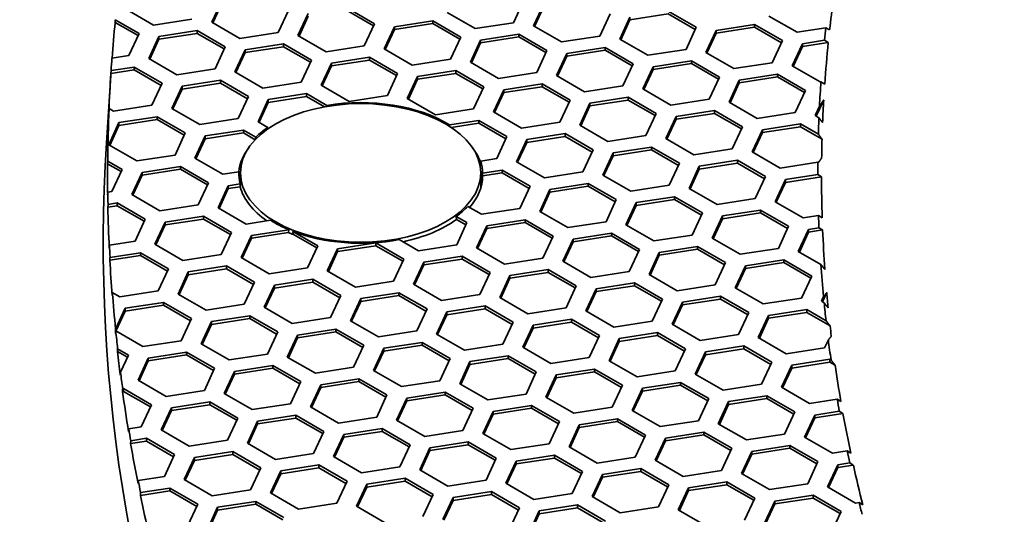
# Model space of a CAD drawing. Units: millimetres. Extents: x 14 to 1080, y -49 to 580.
# Drawn here: x 543 to 572, y 311 to 325 of the extents above; entities that cross this region are included whole.
import ezdxf

# ---------------------------------------------------------------- set-up
doc = ezdxf.new("R2010")
doc.units = ezdxf.units.MM
doc.header["$LTSCALE"] = 2
doc.layers.add('Dimension (ISO)', color=7, linetype='Continuous', lineweight=18)
doc.layers.add('Visible (ISO)', color=7, linetype='Continuous', lineweight=35)
doc.styles.add('Note Text (ISO)', font='arial.ttf')
doc.dimstyles.new('ISO FOR MARKETING', dxfattribs={"dimscale": 2, "dimtxt": 2.5, "dimasz": 2.5, "dimexe": 3.175, "dimexo": 2, "dimgap": 0.762, "dimtad": 1, "dimrnd": 1e-08, "dimdsep": 46, "dimtxsty": 'Note Text (ISO)', "dimcen": 0.09, "dimdle": 10, "dimclrd": 256, "dimclre": 256, "dimclrt": 256, "dimazin": 2, "dimtfac": 1.40208, "dimtdec": 1, "dimtmove": 0, "dimatfit": 3, "dimfxl": 1, "dimtolj": 1, "dimtzin": 0, "dimlwd": -1, "dimlwe": -1, "dimarcsym": 0})

# ---------------------------------------------------------------- blocks, each defined once
blk = doc.blocks.new('*D7')
at = {"layer": 'Defpoints', "color": 0, "transparency": 16777216}
for p in [(338.574, 527.671), (338.574, 280.671), (538.574, 280.671)]:
    blk.add_point(p, dxfattribs=at)
at = {"layer": 'Dimension (ISO)', "transparency": 16777216}
for p, q in [((342.574, 527.671), (544.924, 527.671)), ((538.574, 522.671), (538.574, 285.671)), ((342.574, 280.671), (544.924, 280.671))]:
    blk.add_line(p, q, dxfattribs=at)
for points in [[(537.741, 522.671), (539.408, 522.671), (538.574, 527.671)], [(537.741, 285.671), (539.408, 285.671), (538.574, 280.671)]]:
    blk.add_solid(points, dxfattribs=at)
at = {"layer": 'Dimension (ISO)', "transparency": 16777216, "char_height": 5, "attachment_point": 1, "rotation": 90, "style": 'Note Text (ISO)'}
for s, insert in [('\\A1;247 mm', (532.026, 391.883)), ('\\A1;9.72 in', (540.098, 394.071))]:
    blk.add_mtext(s, dxfattribs=dict(at, insert=insert))

msp = doc.modelspace()

# ---------------------------------------------------------------- linework, layer by layer
at = {"layer": 'Visible (ISO)'}
for p, q in [((548.751, 325.111), (549.05, 325.755)), ((548.781, 325.094), (549.05, 325.674)), ((557.843, 325.741), (557.544, 325.097)), ((558.124, 325.007), (558.423, 325.651)), ((547.055, 325.029), (546.239, 325.5)), ((550.982, 325.457), (550.683, 324.813)), ((551.262, 324.723), (551.561, 325.367)), ((552.676, 325.539), (553.493, 325.068)), ((552.676, 325.458), (553.463, 325.004)), ((556.429, 324.924), (555.613, 325.396)), ((558.154, 324.99), (558.423, 325.569)), ((560.355, 325.352), (560.056, 324.708)), ((560.935, 325.181), (562.05, 325.353)), ((562.05, 325.435), (562.867, 324.963)), ((562.05, 325.353), (562.837, 324.899)), ((545.932, 325.106), (545.937, 325.184)), ((545.932, 325.106), (546.601, 324.72)), ((545.937, 325.184), (546.631, 324.784)), ((548.171, 325.201), (547.055, 325.029)), ((549.567, 324.64), (548.751, 325.111)), ((551.292, 324.706), (551.561, 325.285)), ((553.493, 325.068), (553.194, 324.424)), ((554.073, 324.978), (555.188, 325.151)), ((554.073, 324.896), (555.188, 325.069)), ((555.188, 325.151), (556.005, 324.679)), ((555.188, 325.151), (555.188, 325.069)), ((555.188, 325.069), (555.975, 324.615)), ((557.544, 325.097), (556.429, 324.924)), ((560.636, 324.618), (560.935, 325.262)), ((560.666, 324.601), (560.935, 325.181)), ((560.935, 325.262), (560.935, 325.181)), ((565.802, 324.82), (564.986, 325.291)), ((546.631, 324.784), (546.332, 324.14)), ((547.211, 324.694), (548.327, 324.867)), ((547.211, 324.612), (548.327, 324.785)), ((548.327, 324.867), (549.143, 324.395)), ((548.327, 324.867), (548.327, 324.785)), ((548.327, 324.785), (549.113, 324.331)), ((550.683, 324.813), (549.567, 324.64)), ((553.774, 324.334), (554.073, 324.978)), ((553.804, 324.317), (554.073, 324.896)), ((554.073, 324.978), (554.073, 324.896)), ((558.94, 324.536), (558.124, 325.007)), ((562.867, 324.963), (562.568, 324.319)), ((563.147, 324.23), (563.446, 324.874)), ((563.177, 324.213), (563.446, 324.792)), ((563.446, 324.874), (564.561, 325.046)), ((563.446, 324.792), (564.561, 324.965)), ((563.446, 324.874), (563.446, 324.792)), ((564.561, 325.046), (565.378, 324.575)), ((564.561, 325.046), (564.561, 324.965)), ((564.561, 324.965), (565.348, 324.51)), ((566.64, 324.949), (565.802, 324.82)), ((566.751, 324.885), (566.64, 324.949)), ((546.912, 324.05), (547.211, 324.694)), ((546.942, 324.033), (547.211, 324.612)), ((547.211, 324.694), (547.211, 324.612)), ((552.079, 324.252), (551.262, 324.723)), ((556.005, 324.679), (555.706, 324.035)), ((556.286, 323.946), (556.584, 324.59)), ((556.315, 323.928), (556.584, 324.508)), ((556.584, 324.59), (557.7, 324.762)), ((556.584, 324.508), (557.7, 324.681)), ((556.584, 324.59), (556.584, 324.508)), ((557.7, 324.762), (558.516, 324.291)), ((557.7, 324.762), (557.7, 324.681)), ((557.7, 324.681), (558.486, 324.226)), ((560.056, 324.708), (558.94, 324.536)), ((561.452, 324.147), (560.636, 324.618)), ((565.378, 324.575), (565.079, 323.931)), ((565.659, 323.841), (565.958, 324.485)), ((565.958, 324.485), (566.602, 324.585)), ((565.958, 324.403), (566.712, 324.52)), ((565.958, 324.485), (565.958, 324.403)), ((566.602, 324.585), (566.712, 324.52)), ((549.143, 324.395), (548.844, 323.751)), ((549.424, 323.662), (549.723, 324.305)), ((549.454, 323.644), (549.723, 324.224)), ((549.723, 324.305), (550.838, 324.478)), ((549.723, 324.224), (550.838, 324.396)), ((549.723, 324.305), (549.723, 324.224)), ((550.838, 324.478), (551.654, 324.007)), ((550.838, 324.478), (550.838, 324.396)), ((550.838, 324.396), (551.625, 323.942)), ((553.194, 324.424), (552.079, 324.252)), ((554.591, 323.863), (553.774, 324.334)), ((558.516, 324.291), (558.217, 323.647)), ((558.797, 323.557), (559.096, 324.201)), ((559.096, 324.201), (560.212, 324.373)), ((559.096, 324.119), (560.212, 324.292)), ((559.096, 324.201), (559.096, 324.119)), ((560.212, 324.373), (561.028, 323.902)), ((560.212, 324.373), (560.212, 324.292)), ((560.212, 324.292), (560.998, 323.838)), ((562.568, 324.319), (561.452, 324.147)), ((563.964, 323.758), (563.147, 324.23)), ((565.689, 323.824), (565.958, 324.403)), ((546.332, 324.14), (545.841, 324.064)), ((547.729, 323.579), (546.912, 324.05)), ((551.654, 324.007), (551.356, 323.363)), ((551.936, 323.273), (552.234, 323.917)), ((552.234, 323.917), (553.35, 324.089)), ((552.234, 323.835), (553.35, 324.008)), ((552.234, 323.917), (552.234, 323.835)), ((553.35, 324.089), (554.166, 323.618)), ((553.35, 324.089), (553.35, 324.008)), ((553.35, 324.008), (554.136, 323.553)), ((555.706, 324.035), (554.591, 323.863)), ((557.102, 323.474), (556.286, 323.946)), ((558.827, 323.54), (559.096, 324.119)), ((561.608, 323.812), (562.723, 323.985)), ((562.723, 323.985), (563.539, 323.513)), ((562.723, 323.985), (562.723, 323.903)), ((565.079, 323.931), (563.964, 323.758)), ((545.81, 323.619), (546.488, 323.723)), ((545.81, 323.619), (545.816, 323.701)), ((545.816, 323.701), (546.488, 323.805)), ((546.488, 323.805), (547.305, 323.334)), ((546.488, 323.805), (546.488, 323.723)), ((546.488, 323.723), (547.275, 323.269)), ((548.844, 323.751), (547.729, 323.579)), ((550.24, 323.19), (549.424, 323.662)), ((551.966, 323.255), (552.234, 323.835)), ((554.746, 323.528), (555.861, 323.701)), ((555.861, 323.701), (556.678, 323.229)), ((555.861, 323.701), (555.861, 323.619)), ((558.217, 323.647), (557.102, 323.474)), ((561.028, 323.902), (560.729, 323.258)), ((561.309, 323.168), (561.608, 323.812)), ((561.339, 323.151), (561.608, 323.731)), ((561.608, 323.731), (562.723, 323.903)), ((561.608, 323.812), (561.608, 323.731)), ((562.723, 323.903), (563.51, 323.449)), ((566.476, 323.37), (565.659, 323.841)), ((545.806, 323.553), (545.68, 321.596)), ((547.884, 323.244), (548.999, 323.417)), ((547.884, 323.162), (548.999, 323.335)), ((548.999, 323.417), (549.816, 322.945)), ((548.999, 323.417), (548.999, 323.335)), ((548.999, 323.335), (549.786, 322.881)), ((551.356, 323.363), (550.24, 323.19)), ((554.166, 323.618), (553.867, 322.974)), ((554.447, 322.884), (554.746, 323.528)), ((554.477, 322.867), (554.746, 323.447)), ((554.746, 323.447), (555.861, 323.619)), ((554.746, 323.528), (554.746, 323.447)), ((555.861, 323.619), (556.648, 323.165)), ((559.614, 323.085), (558.797, 323.557)), ((563.539, 323.513), (563.241, 322.869)), ((563.821, 322.78), (564.12, 323.424)), ((563.851, 322.762), (564.12, 323.342)), ((564.12, 323.424), (565.235, 323.596)), ((564.12, 323.342), (565.235, 323.514)), ((564.12, 323.424), (564.12, 323.342)), ((565.235, 323.596), (566.051, 323.125)), ((565.235, 323.596), (565.235, 323.514)), ((565.235, 323.514), (566.021, 323.06)), ((566.499, 323.373), (566.476, 323.37)), ((566.609, 323.309), (566.499, 323.373)), ((547.305, 323.334), (547.006, 322.69)), ((547.585, 322.6), (547.884, 323.244)), ((547.615, 322.583), (547.884, 323.162)), ((547.884, 323.244), (547.884, 323.162)), ((552.752, 322.801), (551.936, 323.273)), ((556.678, 323.229), (556.379, 322.585)), ((556.959, 322.495), (557.258, 323.139)), ((556.989, 322.478), (557.258, 323.058)), ((557.258, 323.139), (558.373, 323.312)), ((557.258, 323.058), (558.373, 323.23)), ((557.258, 323.139), (557.258, 323.058)), ((558.373, 323.312), (559.19, 322.841)), ((558.373, 323.312), (558.373, 323.23)), ((558.373, 323.23), (559.16, 322.776)), ((560.729, 323.258), (559.614, 323.085)), ((562.125, 322.697), (561.309, 323.168)), ((566.051, 323.125), (565.753, 322.481)), ((549.816, 322.945), (549.517, 322.301)), ((550.097, 322.211), (550.396, 322.855)), ((550.127, 322.194), (550.396, 322.774)), ((550.396, 322.855), (551.511, 323.028)), ((550.396, 322.774), (551.511, 322.946)), ((550.396, 322.855), (550.396, 322.774)), ((551.511, 323.028), (552.103, 322.686)), ((551.511, 323.028), (551.511, 322.946)), ((551.511, 322.946), (552.035, 322.644)), ((553.867, 322.974), (552.752, 322.801)), ((555.264, 322.413), (554.447, 322.884)), ((559.19, 322.841), (558.891, 322.197)), ((559.769, 322.751), (560.885, 322.923)), ((559.769, 322.669), (560.885, 322.842)), ((560.885, 322.923), (561.701, 322.452)), ((560.885, 322.923), (560.885, 322.842)), ((560.885, 322.842), (561.671, 322.388)), ((563.241, 322.869), (562.125, 322.697)), ((564.637, 322.308), (563.821, 322.78)), ((566.362, 322.374), (566.579, 322.842)), ((545.756, 322.594), (545.751, 322.516)), ((545.89, 322.517), (545.756, 322.594)), ((547.006, 322.69), (545.89, 322.517)), ((548.402, 322.129), (547.585, 322.6)), ((552.103, 322.686), (552.102, 322.656)), ((556.379, 322.585), (555.264, 322.413)), ((557.775, 322.024), (556.959, 322.495)), ((559.47, 322.107), (559.769, 322.751)), ((559.5, 322.09), (559.769, 322.669)), ((559.769, 322.751), (559.769, 322.669)), ((562.281, 322.362), (563.396, 322.535)), ((563.396, 322.535), (564.213, 322.063)), ((563.396, 322.535), (563.396, 322.453)), ((565.753, 322.481), (564.637, 322.308)), ((566.332, 322.391), (566.457, 322.66)), ((546.046, 322.183), (547.161, 322.355)), ((546.046, 322.101), (547.161, 322.273)), ((547.161, 322.355), (547.977, 321.884)), ((547.161, 322.355), (547.161, 322.273)), ((547.161, 322.273), (547.948, 321.819)), ((549.517, 322.301), (548.402, 322.129)), ((550.384, 322.046), (550.097, 322.211)), ((555.677, 322.118), (556.535, 322.25)), ((556.535, 322.25), (557.351, 321.779)), ((556.535, 322.25), (556.535, 322.169)), ((558.891, 322.197), (557.775, 322.024)), ((561.701, 322.452), (561.402, 321.808)), ((561.982, 321.718), (562.281, 322.362)), ((562.012, 321.701), (562.281, 322.28)), ((562.281, 322.28), (563.396, 322.453)), ((562.281, 322.362), (562.281, 322.28)), ((563.396, 322.453), (564.183, 321.999)), ((566.441, 322.328), (566.332, 322.391)), ((545.747, 321.539), (546.046, 322.183)), ((545.777, 321.521), (546.046, 322.101)), ((546.046, 322.183), (546.046, 322.101)), ((548.558, 321.794), (549.673, 321.966)), ((549.673, 321.966), (550.031, 321.76)), ((549.673, 321.966), (549.673, 321.885)), ((550.382, 321.999), (550.384, 322.046)), ((555.68, 322.073), (555.677, 322.118)), ((555.726, 322.044), (556.535, 322.169)), ((556.535, 322.169), (557.321, 321.715)), ((560.287, 321.636), (559.47, 322.107)), ((564.213, 322.063), (563.914, 321.419)), ((564.494, 321.33), (564.792, 321.974)), ((564.792, 321.974), (565.908, 322.146)), ((564.792, 321.892), (565.908, 322.064)), ((564.792, 321.974), (564.792, 321.892)), ((565.908, 322.146), (566.424, 321.848)), ((565.908, 322.146), (565.908, 322.064)), ((565.908, 322.064), (566.531, 321.705)), ((547.977, 321.884), (547.679, 321.24)), ((548.259, 321.15), (548.558, 321.794)), ((548.289, 321.133), (548.558, 321.712)), ((548.558, 321.712), (549.673, 321.885)), ((548.558, 321.794), (548.558, 321.712)), ((549.673, 321.885), (550.016, 321.686)), ((550.031, 321.76), (550.028, 321.699)), ((557.351, 321.779), (557.052, 321.135)), ((557.632, 321.045), (557.931, 321.689)), ((557.931, 321.689), (559.046, 321.862)), ((557.931, 321.608), (559.046, 321.78)), ((557.931, 321.689), (557.931, 321.608)), ((559.046, 321.862), (559.863, 321.391)), ((559.046, 321.862), (559.046, 321.78)), ((559.046, 321.78), (559.833, 321.326)), ((561.402, 321.808), (560.287, 321.636)), ((562.799, 321.247), (561.982, 321.718)), ((564.523, 321.312), (564.792, 321.892)), ((546.563, 321.067), (545.747, 321.539)), ((557.662, 321.028), (557.931, 321.608)), ((559.863, 321.391), (559.564, 320.747)), ((560.443, 321.301), (561.558, 321.473)), ((560.443, 321.219), (561.558, 321.392)), ((561.558, 321.473), (562.374, 321.002)), ((561.558, 321.473), (561.558, 321.392)), ((561.558, 321.392), (562.345, 320.937)), ((563.914, 321.419), (562.799, 321.247)), ((565.31, 320.858), (564.494, 321.33)), ((545.714, 320.986), (545.719, 321.065)), ((545.719, 321.065), (546.139, 320.822)), ((547.679, 321.24), (546.563, 321.067)), ((549.075, 320.678), (548.259, 321.15)), ((557.052, 321.135), (556.586, 321.063)), ((556.586, 321.063), (556.591, 320.982)), ((558.448, 320.574), (557.632, 321.045)), ((560.144, 320.657), (560.443, 321.301)), ((560.174, 320.639), (560.443, 321.219)), ((560.443, 321.301), (560.443, 321.219)), ((562.954, 320.912), (564.069, 321.085)), ((564.069, 321.085), (564.886, 320.613)), ((564.069, 321.085), (564.069, 321.003)), ((545.714, 320.986), (546.109, 320.758)), ((546.139, 320.822), (545.84, 320.178)), ((546.719, 320.732), (547.834, 320.905)), ((546.719, 320.651), (547.834, 320.823)), ((547.834, 320.905), (548.651, 320.433)), ((547.834, 320.905), (547.834, 320.823)), ((547.834, 320.823), (548.621, 320.369)), ((556.637, 320.712), (557.208, 320.801)), ((557.208, 320.801), (558.024, 320.329)), ((557.208, 320.801), (557.208, 320.719)), ((562.374, 321.002), (562.076, 320.358)), ((562.655, 320.268), (562.954, 320.912)), ((562.685, 320.251), (562.954, 320.83)), ((562.954, 320.83), (564.069, 321.003)), ((562.954, 320.912), (562.954, 320.83)), ((564.069, 321.003), (564.856, 320.549)), ((566.409, 321.028), (565.31, 320.858)), ((566.425, 321.018), (566.409, 321.028)), ((546.42, 320.088), (546.719, 320.732)), ((546.45, 320.071), (546.719, 320.651)), ((546.719, 320.732), (546.719, 320.651)), ((549.537, 320.75), (549.075, 320.678)), ((549.587, 320.275), (549.587, 320.717)), ((556.587, 320.275), (556.587, 320.717)), ((556.642, 320.631), (556.637, 320.712)), ((556.642, 320.631), (557.208, 320.719)), ((557.208, 320.719), (557.994, 320.265)), ((559.564, 320.747), (558.448, 320.574)), ((560.96, 320.185), (560.144, 320.657)), ((564.886, 320.613), (564.587, 319.969)), ((565.167, 319.879), (565.466, 320.523)), ((565.466, 320.523), (566.408, 320.669)), ((565.466, 320.442), (566.516, 320.604)), ((565.466, 320.523), (565.466, 320.442)), ((566.408, 320.669), (566.516, 320.604)), ((545.84, 320.178), (545.721, 320.16)), ((548.651, 320.433), (548.352, 319.79)), ((548.932, 319.7), (549.23, 320.344)), ((548.961, 319.683), (549.23, 320.262)), ((549.23, 320.344), (549.58, 320.398)), ((549.23, 320.344), (549.23, 320.262)), ((549.23, 320.262), (549.575, 320.315)), ((549.58, 320.398), (549.575, 320.315)), ((558.024, 320.329), (557.725, 319.685)), ((558.305, 319.595), (558.604, 320.239)), ((558.604, 320.239), (559.719, 320.412)), ((558.604, 320.158), (559.719, 320.33)), ((558.604, 320.239), (558.604, 320.158)), ((559.719, 320.412), (560.536, 319.94)), ((559.719, 320.412), (559.719, 320.33)), ((559.719, 320.33), (560.506, 319.876)), ((562.076, 320.358), (560.96, 320.185)), ((563.472, 319.797), (562.655, 320.268)), ((565.197, 319.862), (565.466, 320.442)), ((545.721, 320.16), (545.716, 320.077)), ((547.237, 319.617), (546.42, 320.088)), ((558.335, 319.578), (558.604, 320.158)), ((560.536, 319.94), (560.237, 319.296)), ((561.115, 319.851), (562.231, 320.023)), ((561.115, 319.769), (562.231, 319.942)), ((562.231, 320.023), (563.047, 319.552)), ((562.231, 320.023), (562.231, 319.942)), ((562.231, 319.942), (563.017, 319.487)), ((564.587, 319.969), (563.472, 319.797)), ((545.722, 319.719), (545.727, 319.802)), ((545.722, 319.719), (545.996, 319.762)), ((545.727, 319.802), (545.996, 319.843)), ((545.996, 319.843), (546.812, 319.372)), ((545.996, 319.843), (545.996, 319.762)), ((545.996, 319.762), (546.783, 319.308)), ((548.352, 319.79), (547.237, 319.617)), ((549.748, 319.228), (548.932, 319.7)), ((556.61, 319.513), (556.211, 319.743)), ((557.725, 319.685), (556.61, 319.513)), ((560.817, 319.207), (561.115, 319.851)), ((560.847, 319.189), (561.115, 319.769)), ((561.115, 319.851), (561.115, 319.769)), ((563.627, 319.462), (564.743, 319.634)), ((564.743, 319.634), (565.559, 319.163)), ((564.743, 319.634), (564.743, 319.553)), ((565.983, 319.408), (565.167, 319.879)), ((546.812, 319.372), (546.514, 318.728)), ((547.392, 319.282), (548.507, 319.455)), ((547.392, 319.201), (548.507, 319.373)), ((548.507, 319.455), (549.324, 318.984)), ((548.507, 319.455), (548.507, 319.373)), ((548.507, 319.373), (549.294, 318.919)), ((550.459, 319.338), (549.748, 319.228)), ((555.874, 319.447), (556.186, 319.268)), ((555.878, 319.364), (555.874, 319.447)), ((555.878, 319.364), (556.156, 319.203)), ((556.766, 319.178), (557.881, 319.35)), ((557.881, 319.35), (558.697, 318.879)), ((557.881, 319.35), (557.881, 319.269)), ((559.122, 319.124), (558.305, 319.595)), ((563.047, 319.552), (562.748, 318.908)), ((563.329, 318.818), (563.627, 319.462)), ((563.358, 318.801), (563.627, 319.38)), ((563.627, 319.38), (564.743, 319.553)), ((563.627, 319.462), (563.627, 319.38)), ((564.743, 319.553), (565.529, 319.099)), ((566.428, 319.477), (565.983, 319.408)), ((566.536, 319.412), (566.428, 319.477)), ((547.093, 318.638), (547.392, 319.282)), ((547.123, 318.621), (547.392, 319.201)), ((547.392, 319.282), (547.392, 319.201)), ((549.904, 318.894), (550.992, 319.062)), ((550.992, 319.062), (550.985, 318.979)), ((556.186, 319.268), (555.887, 318.624)), ((556.467, 318.534), (556.766, 319.178)), ((556.497, 318.517), (556.766, 319.096)), ((556.766, 319.096), (557.881, 319.269)), ((556.766, 319.178), (556.766, 319.096)), ((557.881, 319.269), (558.668, 318.814)), ((560.237, 319.296), (559.122, 319.124)), ((561.633, 318.735), (560.817, 319.207)), ((565.559, 319.163), (565.26, 318.519)), ((565.84, 318.429), (566.139, 319.073)), ((566.139, 319.073), (566.441, 319.12)), ((566.139, 319.073), (566.139, 318.992)), ((566.139, 318.992), (566.549, 319.055)), ((566.441, 319.12), (566.549, 319.055)), ((549.324, 318.984), (549.025, 318.34)), ((549.605, 318.25), (549.904, 318.894)), ((549.635, 318.232), (549.904, 318.812)), ((549.904, 318.812), (550.985, 318.979)), ((549.904, 318.894), (549.904, 318.812)), ((551.108, 319.015), (551.836, 318.595)), ((551.127, 318.922), (551.806, 318.53)), ((554.771, 318.451), (554.214, 318.773)), ((558.697, 318.879), (558.399, 318.235)), ((558.978, 318.145), (559.277, 318.789)), ((559.277, 318.789), (560.392, 318.962)), ((559.277, 318.708), (560.392, 318.88)), ((559.277, 318.789), (559.277, 318.708)), ((560.392, 318.962), (561.209, 318.49)), ((560.392, 318.962), (560.392, 318.88)), ((560.392, 318.88), (561.179, 318.426)), ((562.748, 318.908), (561.633, 318.735)), ((564.145, 318.347), (563.329, 318.818)), ((565.87, 318.412), (566.139, 318.992)), ((545.766, 318.612), (545.761, 318.53)), ((546.514, 318.728), (545.766, 318.612)), ((547.91, 318.167), (547.093, 318.638)), ((551.836, 318.595), (551.537, 317.951)), ((552.116, 317.861), (552.415, 318.505)), ((552.415, 318.505), (553.531, 318.678)), ((552.415, 318.423), (553.531, 318.596)), ((552.415, 318.505), (552.415, 318.423)), ((553.531, 318.678), (554.347, 318.206)), ((553.531, 318.678), (553.531, 318.596)), ((553.531, 318.596), (554.317, 318.142)), ((555.887, 318.624), (554.771, 318.451)), ((557.283, 318.062), (556.467, 318.534)), ((559.008, 318.128), (559.277, 318.708)), ((561.209, 318.49), (560.91, 317.846)), ((561.789, 318.4), (562.904, 318.573)), ((561.789, 318.319), (562.904, 318.491)), ((562.904, 318.573), (563.721, 318.102)), ((562.904, 318.573), (562.904, 318.491)), ((562.904, 318.491), (563.691, 318.037)), ((565.26, 318.519), (564.145, 318.347)), ((545.779, 318.174), (546.669, 318.312)), ((545.779, 318.174), (545.784, 318.257)), ((545.784, 318.257), (546.669, 318.393)), ((546.669, 318.393), (547.485, 317.922)), ((546.669, 318.393), (546.669, 318.312)), ((546.669, 318.312), (547.455, 317.858)), ((549.025, 318.34), (547.91, 318.167)), ((550.421, 317.778), (549.605, 318.25)), ((552.146, 317.844), (552.415, 318.423)), ((554.347, 318.206), (554.048, 317.562)), ((554.927, 318.116), (556.042, 318.289)), ((554.927, 318.035), (556.042, 318.207)), ((556.042, 318.289), (556.859, 317.817)), ((556.042, 318.289), (556.042, 318.207)), ((556.042, 318.207), (556.829, 317.753)), ((558.399, 318.235), (557.283, 318.062)), ((561.49, 317.756), (561.789, 318.4)), ((561.52, 317.739), (561.789, 318.319)), ((561.789, 318.4), (561.789, 318.319)), ((564.3, 318.012), (565.416, 318.184)), ((565.416, 318.184), (566.232, 317.713)), ((565.416, 318.184), (565.416, 318.103)), ((566.5, 318.048), (565.84, 318.429)), ((547.485, 317.922), (547.186, 317.278)), ((548.065, 317.832), (549.181, 318.005)), ((548.065, 317.75), (549.181, 317.923)), ((549.181, 318.005), (549.997, 317.533)), ((549.181, 318.005), (549.181, 317.923)), ((549.181, 317.923), (549.967, 317.469)), ((551.537, 317.951), (550.421, 317.778)), ((554.628, 317.472), (554.927, 318.116)), ((554.658, 317.455), (554.927, 318.035)), ((554.927, 318.116), (554.927, 318.035)), ((557.439, 317.728), (558.554, 317.9)), ((558.554, 317.9), (559.37, 317.429)), ((558.554, 317.9), (558.554, 317.819)), ((559.795, 317.674), (558.978, 318.145)), ((563.721, 318.102), (563.422, 317.458)), ((564.001, 317.368), (564.3, 318.012)), ((564.031, 317.351), (564.3, 317.93)), ((564.3, 317.93), (565.416, 318.103)), ((564.3, 318.012), (564.3, 317.93)), ((565.416, 318.103), (566.202, 317.649)), ((547.767, 317.188), (548.065, 317.832)), ((547.796, 317.171), (548.065, 317.75)), ((548.065, 317.832), (548.065, 317.75)), ((550.577, 317.444), (551.692, 317.616)), ((551.692, 317.616), (552.509, 317.145)), ((551.692, 317.616), (551.692, 317.535)), ((552.933, 317.39), (552.116, 317.861)), ((556.859, 317.817), (556.56, 317.173)), ((557.14, 317.084), (557.439, 317.728)), ((557.17, 317.067), (557.439, 317.646)), ((557.439, 317.646), (558.554, 317.819)), ((557.439, 317.728), (557.439, 317.646)), ((558.554, 317.819), (559.341, 317.365)), ((560.91, 317.846), (559.795, 317.674)), ((562.307, 317.285), (561.49, 317.756)), ((566.232, 317.713), (565.933, 317.069)), ((549.997, 317.533), (549.698, 316.889)), ((550.278, 316.8), (550.577, 317.444)), ((550.308, 316.782), (550.577, 317.362)), ((550.577, 317.362), (551.692, 317.535)), ((550.577, 317.444), (550.577, 317.362)), ((551.692, 317.535), (552.479, 317.08)), ((554.048, 317.562), (552.933, 317.39)), ((555.445, 317.001), (554.628, 317.472)), ((559.37, 317.429), (559.072, 316.785)), ((559.652, 316.695), (559.95, 317.339)), ((559.95, 317.339), (561.066, 317.512)), ((559.95, 317.257), (561.066, 317.43)), ((559.95, 317.339), (559.95, 317.257)), ((561.066, 317.512), (561.882, 317.04)), ((561.066, 317.512), (561.066, 317.43)), ((561.066, 317.43), (561.852, 316.976)), ((563.422, 317.458), (562.307, 317.285)), ((564.818, 316.897), (564.001, 317.368)), ((545.851, 317.233), (545.846, 317.154)), ((546.071, 317.106), (545.851, 317.233)), ((547.186, 317.278), (546.071, 317.106)), ((548.583, 316.717), (547.767, 317.188)), ((552.509, 317.145), (552.21, 316.501)), ((552.79, 316.411), (553.089, 317.055)), ((553.089, 317.055), (554.204, 317.227)), ((553.089, 316.973), (554.204, 317.146)), ((553.089, 317.055), (553.089, 316.973)), ((554.204, 317.227), (555.021, 316.756)), ((554.204, 317.227), (554.204, 317.146)), ((554.204, 317.146), (554.991, 316.692)), ((556.56, 317.173), (555.445, 317.001)), ((557.956, 316.612), (557.14, 317.084)), ((559.681, 316.678), (559.95, 317.257)), ((561.882, 317.04), (561.583, 316.396)), ((562.462, 316.95), (563.577, 317.123)), ((562.462, 316.869), (563.577, 317.041)), ((563.577, 317.123), (564.394, 316.652)), ((563.577, 317.123), (563.577, 317.041)), ((563.577, 317.041), (564.364, 316.587)), ((565.933, 317.069), (564.818, 316.897)), ((566.513, 316.979), (566.576, 317.114)), ((566.543, 316.962), (566.667, 317.228)), ((545.946, 316.165), (546.227, 316.771)), ((546.227, 316.771), (547.342, 316.943)), ((546.227, 316.689), (547.342, 316.862)), ((546.227, 316.771), (546.227, 316.689)), ((547.342, 316.943), (548.159, 316.472)), ((547.342, 316.943), (547.342, 316.862)), ((547.342, 316.862), (548.129, 316.407)), ((549.698, 316.889), (548.583, 316.717)), ((551.094, 316.328), (550.278, 316.8)), ((552.82, 316.394), (553.089, 316.973)), ((555.021, 316.756), (554.722, 316.112)), ((555.6, 316.666), (556.715, 316.839)), ((555.6, 316.585), (556.715, 316.757)), ((556.715, 316.839), (557.532, 316.367)), ((556.715, 316.839), (556.715, 316.757)), ((556.715, 316.757), (557.502, 316.303)), ((559.072, 316.785), (557.956, 316.612)), ((562.163, 316.307), (562.462, 316.95)), ((562.193, 316.289), (562.462, 316.869)), ((562.462, 316.95), (562.462, 316.869)), ((566.594, 316.933), (566.513, 316.979)), ((545.958, 316.109), (546.227, 316.689)), ((548.159, 316.472), (547.86, 315.828)), ((548.738, 316.382), (549.854, 316.555)), ((548.738, 316.301), (549.854, 316.473)), ((549.854, 316.555), (550.67, 316.083)), ((549.854, 316.555), (549.854, 316.473)), ((549.854, 316.473), (550.64, 316.019)), ((552.21, 316.501), (551.094, 316.328)), ((555.301, 316.022), (555.6, 316.666)), ((555.331, 316.005), (555.6, 316.585)), ((555.6, 316.666), (555.6, 316.585)), ((558.112, 316.278), (559.227, 316.45)), ((559.227, 316.45), (560.044, 315.979)), ((559.227, 316.45), (559.227, 316.368)), ((560.468, 316.224), (559.652, 316.695)), ((564.394, 316.652), (564.095, 316.008)), ((564.675, 315.918), (564.974, 316.562)), ((564.705, 315.9), (564.974, 316.48)), ((564.974, 316.562), (566.089, 316.734)), ((564.974, 316.48), (566.089, 316.653)), ((564.974, 316.562), (564.974, 316.48)), ((566.089, 316.734), (566.648, 316.411)), ((566.089, 316.734), (566.089, 316.653)), ((566.089, 316.653), (566.765, 316.263)), ((545.941, 316.074), (545.946, 316.165)), ((548.439, 315.738), (548.738, 316.382)), ((548.469, 315.721), (548.738, 316.301)), ((548.738, 316.382), (548.738, 316.301)), ((551.25, 315.993), (552.366, 316.166)), ((552.366, 316.166), (553.182, 315.695)), ((552.366, 316.166), (552.366, 316.084)), ((553.606, 315.939), (552.79, 316.411)), ((557.532, 316.367), (557.233, 315.724)), ((557.813, 315.634), (558.112, 316.278)), ((557.843, 315.616), (558.112, 316.196)), ((558.112, 316.196), (559.227, 316.368)), ((558.112, 316.278), (558.112, 316.196)), ((559.227, 316.368), (560.014, 315.914)), ((561.583, 316.396), (560.468, 316.224)), ((562.979, 315.835), (562.163, 316.307)), ((545.941, 316.074), (545.949, 316.091)), ((545.951, 316.114), (545.945, 316.035)), ((546.745, 315.655), (545.951, 316.114)), ((550.67, 316.083), (550.371, 315.439)), ((550.951, 315.349), (551.25, 315.993)), ((550.981, 315.332), (551.25, 315.912)), ((551.25, 315.912), (552.366, 316.084)), ((551.25, 315.993), (551.25, 315.912)), ((552.366, 316.084), (553.152, 315.63)), ((554.722, 316.112), (553.606, 315.939)), ((556.118, 315.551), (555.301, 316.022)), ((560.044, 315.979), (559.745, 315.335)), ((560.324, 315.245), (560.623, 315.889)), ((560.623, 315.889), (561.739, 316.062)), ((560.623, 315.807), (561.739, 315.98)), ((560.623, 315.889), (560.623, 315.807)), ((561.739, 316.062), (562.555, 315.59)), ((561.739, 316.062), (561.739, 315.98)), ((561.739, 315.98), (562.525, 315.526)), ((564.095, 316.008), (562.979, 315.835)), ((565.491, 315.446), (564.675, 315.918)), ((546.001, 315.513), (546.007, 315.591)), ((546.007, 315.591), (546.32, 315.41)), ((547.86, 315.828), (546.745, 315.655)), ((549.256, 315.267), (548.439, 315.738)), ((553.182, 315.695), (552.883, 315.051)), ((553.463, 314.961), (553.762, 315.605)), ((553.762, 315.605), (554.877, 315.777)), ((553.762, 315.523), (554.877, 315.696)), ((553.762, 315.605), (553.762, 315.523)), ((554.877, 315.777), (555.693, 315.306)), ((554.877, 315.777), (554.877, 315.696)), ((554.877, 315.696), (555.664, 315.242)), ((557.233, 315.724), (556.118, 315.551)), ((558.63, 315.162), (557.813, 315.634)), ((560.354, 315.228), (560.623, 315.807)), ((562.555, 315.59), (562.256, 314.946)), ((563.135, 315.5), (564.251, 315.673)), ((563.135, 315.419), (564.251, 315.591)), ((564.251, 315.673), (565.067, 315.201)), ((564.251, 315.673), (564.251, 315.591)), ((564.251, 315.591), (565.037, 315.137)), ((566.607, 315.619), (565.491, 315.446)), ((566.715, 315.852), (566.607, 315.619)), ((546.001, 315.513), (546.29, 315.346)), ((546.32, 315.41), (546.089, 314.912)), ((546.601, 314.677), (546.9, 315.321)), ((546.9, 315.321), (548.015, 315.493)), ((546.9, 315.239), (548.015, 315.412)), ((546.9, 315.321), (546.9, 315.239)), ((548.015, 315.493), (548.832, 315.022)), ((548.015, 315.493), (548.015, 315.412)), ((548.015, 315.412), (548.802, 314.957)), ((550.371, 315.439), (549.256, 315.267)), ((551.768, 314.878), (550.951, 315.349)), ((553.493, 314.944), (553.762, 315.523)), ((555.693, 315.306), (555.395, 314.662)), ((556.273, 315.216), (557.389, 315.389)), ((556.273, 315.134), (557.389, 315.307)), ((557.389, 315.389), (558.205, 314.917)), ((557.389, 315.389), (557.389, 315.307)), ((557.389, 315.307), (558.175, 314.853)), ((559.745, 315.335), (558.63, 315.162)), ((562.836, 314.856), (563.135, 315.5)), ((562.866, 314.839), (563.135, 315.419)), ((563.135, 315.5), (563.135, 315.419)), ((546.631, 314.66), (546.9, 315.239)), ((548.832, 315.022), (548.533, 314.378)), ((549.412, 314.932), (550.527, 315.104)), ((549.412, 314.85), (550.527, 315.023)), ((550.527, 315.104), (551.344, 314.633)), ((550.527, 315.104), (550.527, 315.023)), ((550.527, 315.023), (551.314, 314.569)), ((552.883, 315.051), (551.768, 314.878)), ((555.975, 314.572), (556.273, 315.216)), ((556.004, 314.555), (556.273, 315.134)), ((556.273, 315.216), (556.273, 315.134)), ((561.141, 314.774), (560.324, 315.245)), ((565.067, 315.201), (564.768, 314.557)), ((565.348, 314.468), (565.647, 315.112)), ((565.378, 314.451), (565.647, 315.03)), ((565.647, 315.112), (566.762, 315.284)), ((565.647, 315.03), (566.762, 315.203)), ((565.647, 315.112), (565.647, 315.03)), ((566.762, 315.284), (566.794, 315.266)), ((566.762, 315.284), (566.762, 315.203)), ((566.762, 315.203), (566.912, 315.116)), ((546.089, 314.912), (546.085, 314.821)), ((549.113, 314.288), (549.412, 314.932)), ((549.143, 314.271), (549.412, 314.85)), ((549.412, 314.932), (549.412, 314.85)), ((554.279, 314.49), (553.463, 314.961)), ((558.205, 314.917), (557.906, 314.273)), ((558.486, 314.184), (558.785, 314.828)), ((558.516, 314.166), (558.785, 314.746)), ((558.785, 314.828), (559.9, 315)), ((558.785, 314.746), (559.9, 314.918)), ((558.785, 314.828), (558.785, 314.746)), ((559.9, 315), (560.717, 314.529)), ((559.9, 315), (559.9, 314.918)), ((559.9, 314.918), (560.687, 314.464)), ((562.256, 314.946), (561.141, 314.774)), ((563.653, 314.385), (562.836, 314.856)), ((547.417, 314.205), (546.601, 314.677)), ((551.344, 314.633), (551.045, 313.989)), ((551.624, 313.899), (551.923, 314.543)), ((551.654, 313.882), (551.923, 314.462)), ((551.923, 314.543), (553.038, 314.716)), ((551.923, 314.462), (553.038, 314.634)), ((551.923, 314.543), (551.923, 314.462)), ((553.038, 314.716), (553.855, 314.245)), ((553.038, 314.716), (553.038, 314.634)), ((553.038, 314.634), (553.825, 314.18)), ((555.395, 314.662), (554.279, 314.49)), ((556.791, 314.101), (555.975, 314.572)), ((560.717, 314.529), (560.418, 313.885)), ((561.297, 314.439), (562.412, 314.611)), ((561.297, 314.357), (562.412, 314.53)), ((562.412, 314.611), (563.229, 314.14)), ((562.412, 314.611), (562.412, 314.53)), ((562.412, 314.53), (563.199, 314.076)), ((564.768, 314.557), (563.653, 314.385)), ((566.164, 313.996), (565.348, 314.468)), ((546.148, 314.346), (546.153, 314.428)), ((546.148, 314.346), (546.177, 314.35)), ((546.153, 314.428), (546.177, 314.432)), ((546.177, 314.432), (546.993, 313.96)), ((546.177, 314.432), (546.177, 314.35)), ((546.177, 314.35), (546.963, 313.896)), ((548.533, 314.378), (547.417, 314.205)), ((549.929, 313.817), (549.113, 314.288)), ((553.855, 314.245), (553.556, 313.601)), ((554.136, 313.511), (554.435, 314.155)), ((554.435, 314.155), (555.55, 314.327)), ((554.435, 314.073), (555.55, 314.246)), ((554.435, 314.155), (554.435, 314.073)), ((555.55, 314.327), (556.367, 313.856)), ((555.55, 314.327), (555.55, 314.246)), ((555.55, 314.246), (556.337, 313.791)), ((557.906, 314.273), (556.791, 314.101)), ((559.303, 313.712), (558.486, 314.184)), ((560.998, 313.795), (561.297, 314.439)), ((561.028, 313.778), (561.297, 314.357)), ((561.297, 314.439), (561.297, 314.357)), ((563.808, 314.05), (564.924, 314.223)), ((564.924, 314.223), (565.74, 313.751)), ((564.924, 314.223), (564.924, 314.141)), ((546.993, 313.96), (546.694, 313.316)), ((547.274, 313.227), (547.573, 313.871)), ((547.573, 313.871), (548.689, 314.043)), ((547.573, 313.789), (548.689, 313.961)), ((547.573, 313.871), (547.573, 313.789)), ((548.689, 314.043), (549.505, 313.572)), ((548.689, 314.043), (548.689, 313.961)), ((548.689, 313.961), (549.475, 313.507)), ((551.045, 313.989), (549.929, 313.817)), ((552.441, 313.428), (551.624, 313.899)), ((554.166, 313.493), (554.435, 314.073)), ((556.946, 313.766), (558.062, 313.939)), ((558.062, 313.939), (558.878, 313.467)), ((558.062, 313.939), (558.062, 313.857)), ((560.418, 313.885), (559.303, 313.712)), ((563.229, 314.14), (562.93, 313.496)), ((563.509, 313.406), (563.808, 314.05)), ((563.539, 313.389), (563.808, 313.969)), ((563.808, 313.969), (564.924, 314.141)), ((563.808, 314.05), (563.808, 313.969)), ((564.924, 314.141), (565.71, 313.687)), ((566.973, 314.121), (566.164, 313.996)), ((567.079, 314.056), (566.973, 314.121)), ((547.304, 313.209), (547.573, 313.789)), ((550.085, 313.482), (551.2, 313.655)), ((551.2, 313.655), (552.016, 313.183)), ((551.2, 313.655), (551.2, 313.573)), ((553.556, 313.601), (552.441, 313.428)), ((556.367, 313.856), (556.068, 313.212)), ((556.648, 313.122), (556.946, 313.766)), ((556.677, 313.105), (556.946, 313.684)), ((556.946, 313.684), (558.062, 313.857)), ((556.946, 313.766), (556.946, 313.684)), ((558.062, 313.857), (558.848, 313.403)), ((561.814, 313.323), (560.998, 313.795)), ((565.74, 313.751), (565.441, 313.107)), ((566.021, 313.018), (566.32, 313.661)), ((566.051, 313), (566.32, 313.58)), ((566.32, 313.661), (567.035, 313.772)), ((566.32, 313.58), (567.141, 313.707)), ((566.32, 313.661), (566.32, 313.58)), ((567.035, 313.772), (567.141, 313.707)), ((546.694, 313.316), (546.331, 313.26)), ((549.505, 313.572), (549.206, 312.928)), ((549.786, 312.838), (550.085, 313.482)), ((549.816, 312.821), (550.085, 313.4)), ((550.085, 313.4), (551.2, 313.573)), ((550.085, 313.482), (550.085, 313.4)), ((551.2, 313.573), (551.987, 313.119)), ((554.953, 313.039), (554.136, 313.511)), ((558.878, 313.467), (558.579, 312.823)), ((559.159, 312.733), (559.458, 313.377)), ((559.189, 312.716), (559.458, 313.296)), ((559.458, 313.377), (560.574, 313.55)), ((559.458, 313.296), (560.574, 313.468)), ((559.458, 313.377), (559.458, 313.296)), ((560.574, 313.55), (561.39, 313.078)), ((560.574, 313.55), (560.574, 313.468)), ((560.574, 313.468), (561.36, 313.014)), ((562.93, 313.496), (561.814, 313.323)), ((564.326, 312.935), (563.509, 313.406)), ((546.331, 313.26), (546.325, 313.178)), ((548.091, 312.755), (547.274, 313.227)), ((552.016, 313.183), (551.718, 312.539)), ((552.298, 312.449), (552.597, 313.093)), ((552.328, 312.432), (552.597, 313.012)), ((552.597, 313.093), (553.712, 313.266)), ((552.597, 313.012), (553.712, 313.184)), ((552.597, 313.093), (552.597, 313.012)), ((553.712, 313.266), (554.528, 312.794)), ((553.712, 313.266), (553.712, 313.184)), ((553.712, 313.184), (554.498, 312.73)), ((556.068, 313.212), (554.953, 313.039)), ((557.464, 312.651), (556.648, 313.122)), ((561.39, 313.078), (561.091, 312.435)), ((561.97, 312.989), (563.085, 313.161)), ((561.97, 312.907), (563.085, 313.08)), ((563.085, 313.161), (563.902, 312.69)), ((563.085, 313.161), (563.085, 313.08)), ((563.085, 313.08), (563.872, 312.626)), ((565.441, 313.107), (564.326, 312.935)), ((566.838, 312.546), (566.021, 313.018)), ((546.384, 312.828), (546.39, 312.91)), ((546.384, 312.828), (546.85, 312.9)), ((546.39, 312.91), (546.85, 312.982)), ((546.85, 312.982), (547.667, 312.51)), ((546.85, 312.982), (546.85, 312.9)), ((546.85, 312.9), (547.637, 312.446)), ((549.206, 312.928), (548.091, 312.755)), ((550.602, 312.367), (549.786, 312.838)), ((554.528, 312.794), (554.23, 312.15)), ((555.108, 312.705), (556.223, 312.877)), ((555.108, 312.623), (556.223, 312.796)), ((556.223, 312.877), (557.04, 312.406)), ((556.223, 312.877), (556.223, 312.796)), ((556.223, 312.796), (557.01, 312.341)), ((558.579, 312.823), (557.464, 312.651)), ((559.976, 312.262), (559.159, 312.733)), ((561.671, 312.345), (561.97, 312.989)), ((561.701, 312.328), (561.97, 312.907)), ((561.97, 312.989), (561.97, 312.907)), ((564.482, 312.6), (565.597, 312.773)), ((565.597, 312.773), (566.413, 312.301)), ((565.597, 312.773), (565.597, 312.691)), ((547.667, 312.51), (547.368, 311.866)), ((548.246, 312.421), (549.362, 312.593)), ((548.246, 312.339), (549.362, 312.511)), ((549.362, 312.593), (550.178, 312.122)), ((549.362, 312.593), (549.362, 312.511)), ((549.362, 312.511), (550.148, 312.057)), ((551.718, 312.539), (550.602, 312.367)), ((553.114, 311.978), (552.298, 312.449)), ((554.809, 312.061), (555.108, 312.705)), ((554.839, 312.043), (555.108, 312.623)), ((555.108, 312.705), (555.108, 312.623)), ((557.62, 312.316), (558.735, 312.488)), ((558.735, 312.488), (559.552, 312.017)), ((558.735, 312.488), (558.735, 312.407)), ((561.091, 312.435), (559.976, 312.262)), ((563.902, 312.69), (563.603, 312.046)), ((564.183, 311.956), (564.482, 312.6)), ((564.213, 311.939), (564.482, 312.518)), ((564.482, 312.518), (565.597, 312.691)), ((564.482, 312.6), (564.482, 312.518)), ((565.597, 312.691), (566.384, 312.237)), ((567.263, 312.612), (566.838, 312.546)), ((567.368, 312.547), (567.263, 312.612)), ((547.947, 311.777), (548.246, 312.421)), ((547.977, 311.759), (548.246, 312.339)), ((548.246, 312.421), (548.246, 312.339)), ((550.758, 312.032), (551.873, 312.204)), ((551.873, 312.204), (552.69, 311.733)), ((551.873, 312.204), (551.873, 312.123)), ((554.23, 312.15), (553.114, 311.978)), ((557.04, 312.406), (556.741, 311.762)), ((557.321, 311.672), (557.62, 312.316)), ((557.351, 311.655), (557.62, 312.234)), ((557.62, 312.234), (558.735, 312.407)), ((557.62, 312.316), (557.62, 312.234)), ((558.735, 312.407), (559.522, 311.953)), ((562.487, 311.873), (561.671, 312.345)), ((566.413, 312.301), (566.115, 311.657)), ((566.694, 311.568), (566.993, 312.212)), ((566.993, 312.212), (567.338, 312.265)), ((566.993, 312.212), (566.993, 312.13)), ((566.993, 312.13), (567.443, 312.2)), ((567.338, 312.265), (567.443, 312.2)), ((547.368, 311.866), (546.605, 311.748)), ((550.178, 312.122), (549.879, 311.478)), ((550.459, 311.388), (550.758, 312.032)), ((550.489, 311.371), (550.758, 311.95)), ((550.758, 311.95), (551.873, 312.123)), ((550.758, 312.032), (550.758, 311.95)), ((551.873, 312.123), (552.66, 311.669)), ((555.626, 311.589), (554.809, 312.061)), ((559.552, 312.017), (559.253, 311.373)), ((559.832, 311.283), (560.131, 311.927)), ((560.131, 311.927), (561.247, 312.1)), ((560.131, 311.846), (561.247, 312.018)), ((560.131, 311.927), (560.131, 311.846)), ((561.247, 312.1), (562.063, 311.629)), ((561.247, 312.1), (561.247, 312.018)), ((561.247, 312.018), (562.033, 311.564)), ((563.603, 312.046), (562.487, 311.873)), ((564.999, 311.485), (564.183, 311.956)), ((566.724, 311.55), (566.993, 312.13)), ((546.605, 311.748), (546.6, 311.666)), ((548.764, 311.305), (547.947, 311.777)), ((552.69, 311.733), (552.391, 311.089)), ((552.971, 310.999), (553.269, 311.643)), ((553.269, 311.643), (554.385, 311.816)), ((553.269, 311.562), (554.385, 311.734)), ((553.269, 311.643), (553.269, 311.562)), ((554.385, 311.816), (555.201, 311.344)), ((554.385, 311.816), (554.385, 311.734)), ((554.385, 311.734), (555.171, 311.28)), ((556.741, 311.762), (555.626, 311.589)), ((558.137, 311.201), (557.321, 311.672)), ((559.862, 311.266), (560.131, 311.846)), ((562.063, 311.629), (561.764, 310.985)), ((562.643, 311.539), (563.758, 311.711)), ((562.643, 311.457), (563.758, 311.629)), ((563.758, 311.711), (564.575, 311.24)), ((563.758, 311.711), (563.758, 311.629)), ((563.758, 311.629), (564.545, 311.175)), ((566.115, 311.657), (564.999, 311.485)), ((546.671, 311.318), (547.523, 311.45)), ((546.671, 311.318), (546.676, 311.401)), ((546.676, 311.401), (547.523, 311.532)), ((547.523, 311.532), (548.34, 311.06)), ((547.523, 311.532), (547.523, 311.45)), ((547.523, 311.45), (548.31, 310.996)), ((549.879, 311.478), (548.764, 311.305)), ((551.276, 310.916), (550.459, 311.388)), ((553, 310.982), (553.269, 311.562)), ((555.201, 311.344), (554.902, 310.7)), ((555.781, 311.254), (556.897, 311.427)), ((555.781, 311.173), (556.897, 311.345)), ((556.897, 311.427), (557.713, 310.956)), ((556.897, 311.427), (556.897, 311.345)), ((556.897, 311.345), (557.683, 310.891)), ((559.253, 311.373), (558.137, 311.201)), ((562.344, 310.895), (562.643, 311.539)), ((562.374, 310.877), (562.643, 311.457)), ((562.643, 311.539), (562.643, 311.457)), ((565.154, 311.15), (566.27, 311.323)), ((566.27, 311.323), (567.086, 310.851)), ((566.27, 311.323), (566.27, 311.241)), ((567.511, 311.096), (566.694, 311.568)), ((548.34, 311.06), (548.041, 310.416)), ((548.92, 310.97), (550.035, 311.143)), ((548.92, 310.889), (550.035, 311.061)), ((550.035, 311.143), (550.851, 310.671)), ((550.035, 311.143), (550.035, 311.061)), ((550.035, 311.061), (550.822, 310.607)), ((552.391, 311.089), (551.276, 310.916)), ((553.787, 310.528), (552.971, 310.999)), ((555.482, 310.611), (555.781, 311.254)), ((555.512, 310.593), (555.781, 311.173)), ((555.781, 311.254), (555.781, 311.173)), ((558.293, 310.866), (559.408, 311.038)), ((559.408, 311.038), (560.225, 310.567)), ((559.408, 311.038), (559.408, 310.957)), ((560.649, 310.812), (559.832, 311.283)), ((564.575, 311.24), (564.276, 310.596)), ((564.856, 310.506), (565.154, 311.15)), ((564.886, 310.489), (565.154, 311.068)), ((565.154, 311.068), (566.27, 311.241)), ((565.154, 311.15), (565.154, 311.068)), ((566.27, 311.241), (567.056, 310.787)), ((567.61, 311.112), (567.511, 311.096)), ((567.716, 311.046), (567.61, 311.112)), ((548.621, 310.326), (548.92, 310.97)), ((548.651, 310.309), (548.92, 310.889)), ((548.92, 310.97), (548.92, 310.889)), ((557.713, 310.956), (557.414, 310.312)), ((557.994, 310.222), (558.293, 310.866)), ((558.024, 310.205), (558.293, 310.784)), ((558.293, 310.784), (559.408, 310.957)), ((558.293, 310.866), (558.293, 310.784)), ((559.408, 310.957), (560.195, 310.503)), ((561.764, 310.985), (560.649, 310.812)), ((563.161, 310.423), (562.344, 310.895)), ((567.086, 310.851), (566.787, 310.207))]:
    msp.add_line(p, q, dxfattribs=at)
for centre, major_axis, start_param, end_param in [((682.087, 320.635), (-115.57, 0), 6.206274, 6.219447), ((682.087, 320.635), (-136.374, 0), 6.226373, 6.239618), ((682.087, 320.717), (-115.679, 0), 6.219763, 6.225237), ((682.087, 320.635), (-115.57, 0), 6.224926, 6.243104), ((682.087, 320.717), (-136.369, 0), 6.240656, 6.245269), ((682.087, 320.635), (-136.374, 0), 6.245281, 6.259294), ((682.087, 320.717), (-115.679, 0), 6.243396, 6.254088), ((553.087, 320.717), (3.55, 0), 0.752821, 1.85143), ((682.087, 320.635), (-115.57, 0), 6.250095, 6.259951), ((682.087, 320.717), (-136.369, 0), 6.259331, 6.278762), ((682.087, 320.717), (-115.679, 0), 6.259056, 6.266245), ((553.087, 320.717), (3.55, 0), 2.436062, 2.607633), ((682.087, 320.635), (-115.57, 0), 6.267153, 6.275434), ((682.087, 318.675), (-136.5, 0), 6.246119, 9.461844), ((553.087, 320.635), (-3.555, 0), 5.863656, 6.227136), ((553.087, 320.635), (3.555, 0), 0.169949, 0.419529), ((553.087, 320.717), (3.55, 0), 6.28106, 6.452999), ((682.087, 320.635), (-136.374, 0), 6.278724, 6.290265), ((682.087, 320.717), (-115.679, 0), 6.278519, 6.283897), ((553.087, 320.717), (-3.55, 0), 6.266909, 6.439297), ((553.087, 320.635), (3.555, 0), 5.817319, 6.281458), ((682.087, 320.635), (-115.57, 0), 0.000461, 0.018333), ((553.087, 320.635), (-3.555, 0), 0.156268, 0.693917), ((682.087, 320.717), (-136.369, 0), 0.00707, 0.011618), ((682.087, 320.635), (-136.374, 0), 0.011628, 0.026736), ((553.087, 320.717), (-3.55, 0), 2.473868, 2.64668), ((553.087, 320.717), (-3.55, 0), 0.737423, 0.939586), ((553.087, 320.635), (3.555, 0), 5.067429, 5.615286), ((682.087, 320.717), (-115.679, 0), 0.018565, 0.023906), ((682.087, 320.635), (-115.57, 0), 0.023678, 0.04098), ((553.087, 320.635), (3.555, 0), 4.079993, 4.128582), ((553.087, 320.717), (-3.55, 0), 0.979633, 1.893924), ((682.087, 320.717), (-136.369, 0), 0.026727, 0.031249), ((682.087, 320.635), (-136.374, 0), 0.031258, 0.044224), ((682.087, 320.717), (-115.679, 0), 0.039963, 0.05396), ((682.087, 320.717), (-136.369, 0), 0.044266, 0.057844), ((682.087, 320.635), (-115.57, 0), 0.051075, 0.057735), ((682.087, 320.717), (-115.679, 0), 0.056683, 0.064506), ((682.087, 320.635), (-115.57, 0), 0.065575, 0.07019), ((682.087, 320.635), (-136.374, 0), 0.05796, 0.058454), ((682.087, 320.717), (-136.369, 0), 0.058497, 0.065143), ((682.087, 320.717), (-115.679, 0), 0.072898, 0.081701), ((682.087, 320.635), (-136.374, 0), 0.065099, 0.073906), ((682.087, 320.635), (-115.57, 0), 0.082808, 0.098754), ((682.087, 320.717), (-136.369, 0), 0.073796, 0.079954), ((682.087, 320.635), (-136.374, 0), 0.079962, 0.094853), ((682.087, 320.717), (-115.679, 0), 0.098908, 0.104168), ((682.087, 320.635), (-115.57, 0), 0.104018, 0.121518), ((682.087, 320.717), (-136.369, 0), 0.094847, 0.099311), ((682.087, 320.635), (-136.374, 0), 0.099317, 0.114161), ((682.087, 320.717), (-115.679, 0), 0.12165, 0.126887), ((682.087, 320.635), (-115.57, 0), 0.126759, 0.144204), ((682.087, 320.717), (-136.369, 0), 0.114155, 0.118602), ((682.087, 320.635), (-136.374, 0), 0.118608, 0.133398), ((682.087, 320.717), (-115.679, 0), 0.144315, 0.149541)]:
    msp.add_ellipse(centre, major_axis=major_axis, ratio=0.57735, start_param=start_param, end_param=end_param, dxfattribs=at)
msp.add_ellipse((553.087, 320.717), major_axis=(-3.5, 0), ratio=0.57735, dxfattribs=at)
for points, weights in [([(566.457, 322.66), (566.518, 322.751), (566.579, 322.842)], [1, 1.00000210299, 1]), ([(566.547, 322.185), (566.494, 322.256), (566.441, 322.328)], [1, 1.00000020655, 1]), ([(566.424, 321.848), (566.478, 321.776), (566.531, 321.705)], [1, 1.00000020911, 1]), ([(566.52, 321.152), (566.473, 321.085), (566.425, 321.018)], [1, 1.00000145878, 1.00000043889]), ([(551.127, 318.922), (551.118, 318.969), (551.108, 319.015)], [1, 1.00000703667, 1]), ([(566.613, 317.901), (566.557, 317.975), (566.5, 318.048)], [1, 1.00000023974, 1]), ([(566.576, 317.114), (566.622, 317.171), (566.667, 317.228)], [1, 1.00000115056, 1]), ([(566.709, 316.785), (566.651, 316.859), (566.594, 316.933)], [1, 1.00000024672, 1]), ([(566.648, 316.411), (566.706, 316.337), (566.765, 316.263)], [1, 1.00000025328, 1]), ([(566.801, 315.955), (566.758, 315.904), (566.715, 315.852)], [1, 1.00000102698, 1]), ([(566.794, 315.266), (566.853, 315.191), (566.912, 315.116)], [1, 1.00000026509, 1])]:
    msp.add_rational_spline(points, weights, degree=2, dxfattribs=at)

# ---------------------------------------------------------------- dimensions: what is measured, and where the dimension line sits
at = {"layer": 'Dimension (ISO)'}
dim = msp.add_linear_dim(base=(538.574, 280.671), p1=(338.574, 527.671), p2=(338.574, 280.671), angle=90, text='<> mm\\X9.72 in', dimstyle='ISO FOR MARKETING', override={"dimgap": 0.762, "dimdec": 2, "dimpost": '', "dimtol": 0, "dimlim": 0, "dimtp": 0, "dimtm": 0, "dimtdec": 1, "dimtofl": 0, "dimatfit": 1, "dimtvp": -0.25}, dxfattribs=at)
dim.commit()
dim.dimension.update_dxf_attribs({"geometry": '*D7', "text_midpoint": (538.574, 404.171), "dimtype": 160})

doc.saveas('drawing.dxf')
